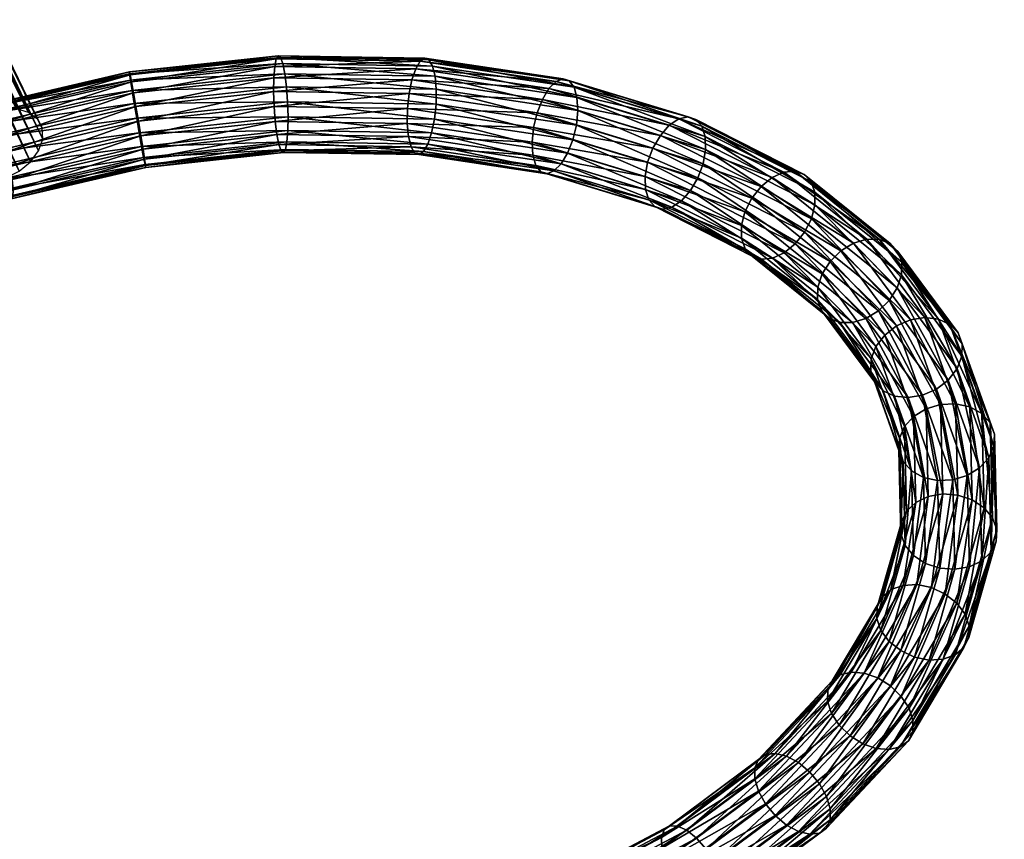
# Model space of a CAD drawing. Units: millimetres. Extents: x -4196 to 5894, y -4879 to 5552.
# Drawn here: x 223 to 562, y -1903 to -1621 of the extents above; entities that cross this region are included whole.
import ezdxf

# ---------------------------------------------------------------- set-up
doc = ezdxf.new("R2010")
doc.units = ezdxf.units.MM
doc.header["$LTSCALE"] = 0.2
doc.header["$MEASUREMENT"] = 0
doc.header["$PDMODE"] = 1
doc.layers.add('HAGS-Dim Plan', color=7, linetype='Continuous')
doc.layers.add('HAGS-ST-Tornado Gray', color=253, linetype='Continuous')
doc.styles.get("Standard").update_dxf_attribs({"font": 'bold.shx', "height": 300})
doc.dimstyles.new('HAGS - Dim Plan', dxfattribs={"dimtxt": 300, "dimasz": 200, "dimexe": 0.18, "dimexo": 0.0625, "dimgap": 150, "dimtad": 0, "dimlfac": 0.001, "dimrnd": 0.05, "dimzin": 1, "dimdsep": 46, "dimtxsty": 'Standard', "dimcen": 0.1, "dimse1": 1, "dimse2": 1, "dimclrd": 1, "dimadec": 0, "dimazin": 0, "dimtfac": 1, "dimtofl": 0, "dimtmove": 0, "dimatfit": 3, "dimfxl": 1, "dimtolj": 1, "dimtzin": 0, "dimarcsym": 0})

# ---------------------------------------------------------------- blocks, each defined once
blk = doc.blocks.new('*D1')
at = {"layer": 'Defpoints', "color": 0, "transparency": 16777216}
for p in [(544.35, 4169.49), (-314.31, -4215.83), (5697.64, -4215.83)]:
    blk.add_point(p, dxfattribs=at)
at = {"layer": 'HAGS-Dim Plan', "color": 1, "lineweight": -2, "transparency": 16777216}
for p, q in [((5697.64, 3969.49), (5697.64, 672.74)), ((5697.64, -4015.83), (5697.64, -719.08))]:
    blk.add_line(p, q, dxfattribs=at)
at = {"layer": 'HAGS-Dim Plan', "color": 1, "transparency": 16777216}
for points in [[(5664.3, 3969.49), (5730.97, 3969.49), (5697.64, 4169.49)], [(5664.3, -4015.83), (5730.97, -4015.83), (5697.64, -4215.83)]]:
    blk.add_solid(points, dxfattribs=at)
at = {"layer": 'HAGS-Dim Plan', "color": 0, "transparency": 16777216, "insert": (5697.64, -23.17), "char_height": 300, "attachment_point": 5, "rotation": 90}
blk.add_mtext('\\A1;8.40m', dxfattribs=at)
blk = doc.blocks.new('*D3')
at = {"layer": 'Defpoints', "color": 0, "transparency": 16777216}
for p in [(-441.27, 2238.64, 393.72), (-247.65, -2278.84, 434.27), (4869.91, -2278.84)]:
    blk.add_point(p, dxfattribs=at)
at = {"layer": 'HAGS-Dim Plan', "color": 1, "lineweight": -2, "transparency": 16777216}
for p, q in [((4869.91, 2038.64), (4869.91, 682.34)), ((4869.91, -2078.84), (4869.91, -722.54))]:
    blk.add_line(p, q, dxfattribs=at)
at = {"layer": 'HAGS-Dim Plan', "color": 1, "transparency": 16777216}
for points in [[(4836.57, 2038.64), (4903.24, 2038.64), (4869.91, 2238.64)], [(4836.57, -2078.84), (4903.24, -2078.84), (4869.91, -2278.84)]]:
    blk.add_solid(points, dxfattribs=at)
at = {"layer": 'HAGS-Dim Plan', "color": 0, "transparency": 16777216, "insert": (4869.91, -20.1), "char_height": 300, "attachment_point": 5, "rotation": 90}
blk.add_mtext('\\A1;4.50m', dxfattribs=at)

msp = doc.modelspace()

# ---------------------------------------------------------------- dimensions: what is measured, and where the dimension line sits
at = {"layer": 'HAGS-Dim Plan'}
for base, p1, p2, picture, middle in [((5697.637, -4215.832), (544.346, 4169.493), (-314.305, -4215.832), '*D1', (5697.637, -23.169)), ((4869.906, -2278.844), (-441.265, 2238.644, 393.724), (-247.653, -2278.844, 434.265), '*D3', (4869.906, -20.1))]:
    dim = msp.add_linear_dim(base=base, p1=p1, p2=p2, angle=90, dimstyle='HAGS - Dim Plan', override={"dimpost": 'm'}, dxfattribs=at)
    dim.commit()
    dim.dimension.update_dxf_attribs({"geometry": picture, "text_midpoint": middle})

# ---------------------------------------------------------------- meshes
at = {"layer": 'HAGS-ST-Tornado Gray'}
mesh = msp.add_polyface(dxfattribs=at)
corners = [(627.231, -1268.419, 1736.436), (630.91, -1267.909, 1737.382), (632.508, -1268.178, 1738.149), (633.934, -1269.643, 1739.389), (634.149, -1268.369, 1739.225), (635.738, -1268.402, 1740.604), (637.172, -1268.202, 1742.199), (638.668, -1268.553, 1745.006), (638.491, -1268.259, 1747.149), (636.134, -1269.812, 1743.437), (538.896, -1264.227, 1779.361), (633.227, -1270.179, 1740.346), (627.464, -1269.332, 1737.505), (623.244, -1268.599, 1737.374), (620.289, -1268.298, 1738.127), (212.034, -1652.846, 1501.056), (117.32, -1469.073, 1698.382), (121.985, -1466.722, 1698.292), (207.369, -1655.198, 1501.146), (113.403, -1472.296, 1699.635), (203.452, -1658.42, 1502.399), (110.618, -1476.075, 1701.929), (200.666, -1662.199, 1504.693), (109.237, -1480.04, 1705.04), (199.285, -1666.164, 1507.803), (109.394, -1483.802, 1708.662), (199.443, -1669.926, 1511.426), (111.076, -1486.994, 1712.442), (201.124, -1673.118, 1515.205), (114.117, -1489.302, 1716.009), (204.165, -1675.426, 1518.772), (118.22, -1490.502, 1719.014), (213.03, -1676.599, 1523.927), (127.938, -1489.225, 1722.246), (122.982, -1490.475, 1721.163), (217.987, -1675.349, 1525.009), (132.603, -1486.873, 1722.156), (222.652, -1672.997, 1524.92), (136.52, -1483.65, 1720.903), (226.568, -1669.774, 1523.667), (139.306, -1479.871, 1718.609), (229.354, -1665.995, 1521.372), (140.687, -1475.907, 1715.498), (230.735, -1662.031, 1518.262), (140.529, -1472.144, 1711.876), (230.578, -1658.269, 1514.64), (138.847, -1468.953, 1708.096), (140.529, -1472.144, 1711.876), (228.896, -1655.077, 1510.86), (135.807, -1466.644, 1704.529), (225.855, -1652.768, 1507.293), (131.704, -1465.444, 1701.524), (221.752, -1651.568, 1504.288), (126.941, -1465.471, 1699.375), (216.99, -1651.595, 1502.139), (803.058, -1274.726, 1668.05), (804.681, -1276.622, 1672.64), (369.415, -1253.421, 1836.121), (806.501, -1276.924, 1677.529), (371.234, -1253.723, 1841.01), (808.34, -1275.6, 1682.237), (373.073, -1252.4, 1845.719)]
mesh.append_faces([[corners[k] for k in face] for face in [(0, 1, 2), (3, 2, 4), (3, 0, 2), (3, 4, 5), (3, 5, 6), (7, 3, 6), (7, 8, 9), (10, 11, 9), (7, 9, 11), (3, 11, 12), (7, 11, 3), (0, 12, 13), (3, 12, 0), (0, 13, 14)]])
mesh.append_faces([[corners[k] for k in face] for face in [(15, 16, 17), (18, 19, 16), (20, 21, 19), (22, 23, 21), (24, 25, 23), (26, 27, 25), (28, 29, 27), (30, 31, 29), (32, 33, 34), (35, 36, 33), (37, 38, 36), (39, 40, 38), (41, 42, 40), (43, 44, 42), (45, 46, 47), (48, 49, 46), (50, 51, 49), (52, 53, 51), (54, 17, 53)]], dxfattribs={"vtx0": -1})
mesh.append_faces([[corners[k] for k in face] for face in [(55, 56, 57), (56, 58, 59), (58, 60, 61)]], dxfattribs={"vtx2": -1})
mesh = msp.add_polyface(dxfattribs=at)
corners = [(281.352, -1409.091, 1747.231), (280.774, -1406.145, 1742.955), (330.102, -1353.111, 1771.37), (330.782, -1355.949, 1775.704), (279.096, -1402.468, 1739.643), (328.129, -1349.752, 1767.888), (276.482, -1398.422, 1737.62), (325.056, -1346.199, 1765.6), (273.188, -1394.401, 1737.083), (321.184, -1342.8, 1764.73), (269.538, -1390.8, 1738.084), (316.892, -1339.889, 1765.362), (265.887, -1387.971, 1740.528), (312.6, -1337.75, 1767.436), (262.593, -1386.191, 1744.173), (308.727, -1336.591, 1770.748), (259.979, -1385.634, 1748.662), (305.654, -1336.528, 1774.973), (259.979, -1394.906, 1765.968), (262.593, -1398.953, 1767.991), (308.727, -1349.353, 1794.566), (265.886, -1402.973, 1768.528), (312.599, -1352.752, 1795.436), (269.537, -1406.574, 1767.526), (316.892, -1355.663, 1794.804), (273.188, -1409.403, 1765.083), (321.184, -1357.803, 1792.73), (276.482, -1411.183, 1761.438), (325.056, -1358.961, 1789.419), (279.096, -1411.74, 1756.948), (328.129, -1359.024, 1785.193), (280.774, -1411.019, 1752.053), (330.102, -1357.986, 1780.468), (281.352, -1409.091, 1747.231), (330.782, -1355.949, 1775.704), (330.782, -1355.949, 1775.704), (413.947, -1644.061, 1490.451), (363.917, -1634.639, 1504.942), (365.147, -1636.781, 1509.547), (412.289, -1641.855, 1486.015), (362.446, -1634.069, 1499.961), (410.149, -1641.185, 1481.295), (360.877, -1635.127, 1495.091), (407.738, -1642.118, 1476.754), (359.364, -1637.709, 1490.808), (366.015, -1640.286, 1513.323), (313.512, -1635.969, 1521.046), (314.224, -1639.471, 1524.858), (312.736, -1633.833, 1516.341), (311.972, -1633.275, 1511.202), (311.293, -1634.347, 1506.133), (310.768, -1636.945, 1501.631), (310.447, -1640.815, 1498.135), (261.027, -1641.656, 1524.508), (260.712, -1639.47, 1519.772), (260.666, -1638.834, 1514.586), (260.893, -1639.808, 1509.458), (261.371, -1642.297, 1504.889)]
mesh.append_faces([[corners[k] for k in face] for face in [(36, 37, 38), (39, 40, 37), (41, 42, 40), (43, 44, 42), (45, 46, 47), (38, 48, 46), (37, 49, 48), (40, 50, 49), (42, 51, 50), (44, 52, 51), (46, 54, 53), (48, 55, 54), (49, 56, 55), (50, 57, 56)]], dxfattribs={"vtx0": -1})
mesh.append_faces([[corners[k] for k in face] for face in [(0, 1, 2), (2, 3, 0), (1, 4, 5), (5, 2, 1), (4, 6, 7), (7, 5, 4), (6, 8, 9), (8, 10, 11), (10, 12, 13), (12, 14, 15), (14, 16, 17), (18, 19, 20), (19, 21, 22), (22, 20, 19), (21, 23, 24), (24, 22, 21), (23, 25, 26), (26, 24, 23), (25, 27, 28), (28, 26, 25), (27, 29, 30), (30, 28, 27), (29, 31, 32), (32, 30, 29), (31, 33, 34), (35, 32, 31), (45, 38, 46), (38, 37, 48), (37, 40, 49), (40, 42, 50), (42, 44, 51), (47, 46, 53), (46, 48, 54), (48, 49, 55), (49, 50, 56), (50, 51, 57)]], dxfattribs={"vtx2": -1})
mesh = msp.add_polyface(dxfattribs=at)
corners = [(454.027, -2055.773, 866.609), (371.566, -1935.812, 1116.33), (376.131, -1937.258, 1118.423), (449.463, -2054.327, 864.516), (366.571, -1935.841, 1114.798), (444.467, -2054.355, 862.984), (361.633, -1937.34, 1113.977), (439.53, -2055.855, 862.163), (357.237, -1940.164, 1113.946), (212.034, -1652.846, 1501.056), (207.369, -1655.198, 1501.146), (117.32, -1469.073, 1698.382), (203.452, -1658.42, 1502.399), (113.403, -1472.296, 1699.635), (200.666, -1662.199, 1504.693), (110.618, -1476.075, 1701.929), (199.285, -1666.164, 1507.803), (109.237, -1480.04, 1705.04), (199.443, -1669.926, 1511.426), (109.394, -1483.802, 1708.662), (201.124, -1673.118, 1515.205), (111.076, -1486.994, 1712.442), (204.165, -1675.426, 1518.772), (114.117, -1489.302, 1716.009), (208.268, -1676.626, 1521.777), (118.22, -1490.502, 1719.014), (122.982, -1490.475, 1721.163), (213.03, -1676.599, 1523.927), (217.987, -1675.349, 1525.009), (127.938, -1489.225, 1722.246), (222.652, -1672.997, 1524.92), (132.603, -1486.873, 1722.156), (226.568, -1669.774, 1523.667), (136.52, -1483.65, 1720.903), (229.354, -1665.995, 1521.372), (139.306, -1479.871, 1718.609), (230.735, -1662.031, 1518.262), (140.687, -1475.907, 1715.498), (230.578, -1658.269, 1514.64), (140.529, -1472.144, 1711.876), (230.578, -1658.269, 1514.64), (228.896, -1655.077, 1510.86), (138.847, -1468.953, 1708.096), (225.855, -1652.768, 1507.293), (135.807, -1466.644, 1704.529), (221.752, -1651.568, 1504.288), (131.704, -1465.444, 1701.524), (216.99, -1651.595, 1502.139), (126.941, -1465.471, 1699.375), (121.985, -1466.722, 1698.292), (-90.305, -2057.657, 1013.305), (119.198, -1932.574, 1176.266), (121.364, -1937.283, 1176.928), (-92.47, -2052.948, 1012.642), (116.243, -1928.321, 1176.96), (-95.425, -2048.695, 1013.336), (112.788, -1924.94, 1178.942), (-98.88, -2045.314, 1015.319), (109.17, -1922.763, 1182.02), (-102.498, -2043.137, 1018.397), (105.745, -1922.001, 1185.892), (-105.924, -2042.376, 1022.268), (102.846, -1922.731, 1190.178), (-108.822, -2043.105, 1026.554), (100.759, -1924.88, 1194.458), (102.846, -1922.731, 1190.178), (-110.909, -2045.254, 1030.835), (99.687, -1928.238, 1198.315), (-111.981, -2048.612, 1034.692), (99.736, -1932.476, 1201.371), (-111.933, -2052.85, 1037.748), (100.9, -1937.18, 1203.326)]
mesh.append_faces([[corners[k] for k in face] for face in [(0, 1, 2), (3, 4, 1), (5, 6, 4), (7, 8, 6), (24, 26, 25), (50, 51, 52), (53, 54, 51), (55, 56, 54), (57, 58, 56), (59, 60, 58), (61, 62, 60), (63, 64, 65), (66, 67, 64), (68, 69, 67), (70, 71, 69)]], dxfattribs={"vtx0": -1})
mesh.append_faces([[corners[k] for k in face] for face in [(9, 10, 11), (10, 12, 13), (12, 14, 15), (14, 16, 17), (16, 18, 19), (18, 20, 21), (20, 22, 23), (22, 24, 25), (24, 27, 26), (27, 28, 29), (28, 30, 31), (30, 32, 33), (32, 34, 35), (34, 36, 37), (36, 38, 39), (40, 41, 42), (41, 43, 44), (43, 45, 46), (45, 47, 48), (47, 9, 49)]], dxfattribs={"vtx2": -1})
mesh = msp.add_polyface(dxfattribs=at)
corners = [(77.776, -1505.116, 1695.781), (77.616, -1501.973, 1691.61), (152.057, -1482.034, 1702.294), (152.37, -1485.136, 1706.486), (151.149, -1477.904, 1699.225), (149.733, -1473.15, 1697.58), (77.152, -1497.723, 1688.605), (147.949, -1468.24, 1697.52), (76.429, -1492.785, 1687.06), (143.995, -1474.838, 1730.023), (142.211, -1469.927, 1729.963), (72.59, -1488.575, 1719.971), (145.972, -1479.426, 1728.492), (73.5, -1493.72, 1719.906), (147.949, -1483.242, 1725.52), (74.509, -1498.567, 1718.236), (149.733, -1485.912, 1721.399), (75.519, -1502.642, 1715.125), (151.148, -1487.176, 1716.53), (76.429, -1505.546, 1710.878), (77.152, -1506.995, 1705.91), (77.616, -1506.847, 1700.708), (152.057, -1486.908, 1711.392), (77.776, -1505.116, 1695.781), (152.37, -1485.136, 1706.486), (152.37, -1485.136, 1706.486), (261.579, -1645.175, 1528.33), (209.707, -1653.624, 1519.799), (210.104, -1657.179, 1523.607), (261.027, -1641.656, 1524.508), (209.844, -1651.333, 1515.105), (260.712, -1639.47, 1519.772), (210.5, -1650.533, 1509.984), (260.666, -1638.834, 1514.586), (211.613, -1651.3, 1504.936), (260.893, -1639.808, 1509.458), (213.072, -1653.561, 1500.458), (261.371, -1642.297, 1504.889), (214.736, -1657.093, 1496.985), (262.054, -1646.058, 1501.327), (216.441, -1661.552, 1494.86), (262.874, -1650.723, 1499.12), (218.021, -1666.499, 1494.289), (263.751, -1655.835, 1498.485), (219.32, -1671.452, 1495.329), (264.599, -1660.893, 1499.483), (264.861, -1664.519, 1529.02), (264.041, -1659.854, 1531.227), (213.875, -1671.554, 1526.624), (263.164, -1654.743, 1531.863), (212.296, -1666.606, 1527.196), (210.996, -1661.653, 1526.156), (262.316, -1649.685, 1530.864), (210.104, -1657.179, 1523.607), (261.579, -1645.175, 1528.33), (210.104, -1657.179, 1523.607), (161.526, -1671.413, 1507.101), (162.086, -1668.966, 1502.519), (163.402, -1667.922, 1497.571), (165.346, -1668.383, 1492.743), (167.727, -1670.303, 1488.507), (170.312, -1673.495, 1485.278), (172.848, -1677.647, 1483.371), (210.104, -1657.179, 1523.607), (161.778, -1675.022, 1510.871)]
mesh.append_faces([[corners[k] for k in face] for face in [(26, 27, 28), (29, 30, 27), (31, 32, 30), (33, 34, 32), (35, 36, 34), (37, 38, 36), (39, 40, 38), (41, 42, 40), (43, 44, 42), (49, 51, 50), (52, 53, 51), (27, 57, 56), (30, 58, 57), (32, 59, 58), (34, 60, 59)]], dxfattribs={"vtx0": -1})
mesh.append_faces([[corners[k] for k in face] for face in [(0, 1, 2), (2, 3, 0), (4, 2, 1), (5, 4, 6), (7, 5, 8), (9, 10, 11), (12, 9, 13), (14, 12, 15), (16, 14, 17), (18, 16, 19), (20, 21, 22), (22, 18, 20), (21, 23, 24), (25, 22, 21), (26, 29, 27), (29, 31, 30), (31, 33, 32), (33, 35, 34), (35, 37, 36), (37, 39, 38), (39, 41, 40), (41, 43, 42), (43, 45, 44), (46, 47, 48), (47, 49, 50), (49, 52, 51), (52, 54, 55), (28, 27, 56), (27, 30, 57), (30, 32, 58), (32, 34, 59), (34, 36, 60), (36, 38, 61), (38, 40, 62), (51, 63, 64)]], dxfattribs={"vtx2": -1})
mesh = msp.add_polyface(dxfattribs=at)
corners = [(495.723, -1676.67, 1432.674), (455.991, -1655.206, 1460.286), (458.037, -1657.53, 1464.495), (493.345, -1674.177, 1428.745), (453.248, -1654.352, 1455.922), (490.086, -1673.061, 1424.817), (450.077, -1655.052, 1451.829), (486.265, -1673.431, 1421.272), (446.788, -1657.238, 1448.408), (482.255, -1675.251, 1418.459), (443.703, -1660.695, 1445.993), (459.187, -1661.098, 1468.135), (413.947, -1644.061, 1490.451), (414.963, -1647.588, 1494.17), (412.289, -1641.855, 1486.015), (410.149, -1641.185, 1481.295), (407.738, -1642.118, 1476.754), (405.293, -1644.561, 1472.837), (403.051, -1648.277, 1469.926), (401.233, -1652.9, 1468.307), (441.124, -1665.086, 1444.821), (400.016, -1657.978, 1468.137), (439.304, -1669.98, 1445.008), (399.521, -1663.016, 1469.435), (456.623, -1675.372, 1472.563), (414.741, -1657.128, 1498.105), (413.525, -1662.206, 1497.936), (458.443, -1670.478, 1472.377), (415.237, -1652.09, 1496.808), (459.327, -1665.559, 1470.851), (414.963, -1647.588, 1494.17), (459.187, -1661.098, 1468.135), (414.963, -1647.588, 1494.17), (365.147, -1636.781, 1509.547), (366.015, -1640.286, 1513.323), (363.917, -1634.639, 1504.942), (362.446, -1634.069, 1499.961), (360.877, -1635.127, 1495.091), (359.364, -1637.709, 1490.808), (358.056, -1641.564, 1487.532), (357.08, -1646.313, 1485.583), (356.531, -1651.491, 1485.153), (356.464, -1656.592, 1486.283), (399.794, -1667.518, 1472.073), (356.886, -1661.116, 1488.862), (409.465, -1670.545, 1493.406), (364.845, -1659.838, 1514.653), (363.537, -1663.692, 1511.377), (411.706, -1666.829, 1496.317), (365.821, -1655.089, 1516.602), (366.37, -1649.911, 1517.033), (366.437, -1644.81, 1515.903), (366.015, -1640.286, 1513.323), (414.963, -1647.588, 1494.17), (366.015, -1640.286, 1513.323)]
mesh.append_faces([[corners[k] for k in face] for face in [(0, 1, 2), (3, 4, 1), (5, 6, 4), (7, 8, 6), (9, 10, 8), (11, 12, 13), (2, 14, 12), (1, 15, 14), (4, 16, 15), (6, 17, 16), (8, 18, 17), (10, 19, 18), (20, 21, 19), (22, 23, 21), (24, 25, 26), (27, 28, 25), (29, 30, 28), (13, 33, 34), (17, 39, 38), (18, 40, 39), (19, 41, 40), (45, 46, 47), (48, 49, 46), (26, 50, 49), (25, 51, 50), (28, 52, 51)]], dxfattribs={"vtx0": -1})
mesh.append_faces([[corners[k] for k in face] for face in [(11, 2, 12), (2, 1, 14), (1, 4, 15), (4, 6, 16), (6, 8, 17), (8, 10, 18), (10, 20, 19), (20, 22, 21), (27, 29, 28), (29, 31, 32), (13, 12, 33), (12, 14, 35), (14, 15, 36), (15, 16, 37), (16, 17, 38), (17, 18, 39), (18, 19, 40), (19, 21, 41), (21, 23, 42), (23, 43, 44), (48, 26, 49), (26, 25, 50), (25, 28, 51), (28, 53, 54)]], dxfattribs={"vtx2": -1})
mesh = msp.add_polyface(dxfattribs=at)
corners = [(400.016, -1657.978, 1468.137), (356.464, -1656.592, 1486.283), (356.531, -1651.491, 1485.153), (399.521, -1663.016, 1469.435), (356.886, -1661.116, 1488.862), (399.794, -1667.518, 1472.073), (357.754, -1664.621, 1492.639), (359.364, -1637.709, 1490.808), (358.056, -1641.564, 1487.532), (310.447, -1640.815, 1498.135), (310.361, -1645.578, 1495.988), (357.08, -1646.313, 1485.583), (310.52, -1650.767, 1495.4), (310.907, -1655.875, 1496.428), (311.485, -1660.402, 1498.973), (312.196, -1663.904, 1502.785), (312.972, -1666.04, 1507.49), (362.024, -1666.275, 1507.095), (314.94, -1662.928, 1522.2), (314.415, -1665.526, 1517.697), (363.537, -1663.692, 1511.377), (315.261, -1659.058, 1525.696), (364.845, -1659.838, 1514.653), (315.347, -1654.295, 1527.843), (365.821, -1655.089, 1516.602), (315.189, -1649.106, 1528.431), (366.37, -1649.911, 1517.033), (314.802, -1643.998, 1527.402), (366.437, -1644.81, 1515.903), (314.224, -1639.471, 1524.858), (366.015, -1640.286, 1513.323), (314.224, -1639.471, 1524.858), (314.224, -1639.471, 1524.858), (261.027, -1641.656, 1524.508), (261.579, -1645.175, 1528.33), (310.768, -1636.945, 1501.631), (262.054, -1646.058, 1501.327), (261.371, -1642.297, 1504.889), (262.874, -1650.723, 1499.12), (263.751, -1655.835, 1498.485), (264.599, -1660.893, 1499.483), (265.336, -1665.403, 1502.017), (265.888, -1668.922, 1505.839), (264.861, -1664.519, 1529.02), (265.543, -1668.28, 1525.458), (264.041, -1659.854, 1531.227), (263.164, -1654.743, 1531.863), (262.316, -1649.685, 1530.864), (261.579, -1645.175, 1528.33), (314.224, -1639.471, 1524.858), (261.579, -1645.175, 1528.33)]
mesh.append_faces([[corners[k] for k in face] for face in [(0, 1, 2), (3, 4, 1), (5, 6, 4), (8, 10, 9), (11, 12, 10), (2, 13, 12), (1, 14, 13), (4, 15, 14), (6, 16, 15), (17, 18, 19), (20, 21, 18), (22, 23, 21), (24, 25, 23), (26, 27, 25), (28, 29, 27), (32, 33, 34), (35, 36, 37), (9, 38, 36), (10, 39, 38), (12, 40, 39), (13, 41, 40), (14, 42, 41), (18, 43, 44), (21, 45, 43), (23, 46, 45), (25, 47, 46), (27, 48, 47)]], dxfattribs={"vtx0": -1})
mesh.append_faces([[corners[k] for k in face] for face in [(7, 8, 9), (8, 11, 10), (11, 2, 12), (2, 1, 13), (1, 4, 14), (4, 6, 15), (17, 20, 18), (20, 22, 21), (22, 24, 23), (24, 26, 25), (26, 28, 27), (28, 30, 31), (35, 9, 36), (9, 10, 38), (10, 12, 39), (12, 13, 40), (13, 14, 41), (14, 15, 42), (18, 21, 43), (21, 23, 45), (23, 25, 46), (25, 27, 47), (27, 49, 50)]], dxfattribs={"vtx2": -1})
mesh = msp.add_polyface(dxfattribs=at)
corners = [(521.062, -1729.597, 1347.118), (499.468, -1708.489, 1384.161), (502.212, -1704.186, 1383.04), (518.032, -1733.515, 1348.783), (497.991, -1713.027, 1386.287), (516.372, -1737.807, 1351.258), (497.927, -1717.358, 1389.21), (516.245, -1742.052, 1354.301), (499.281, -1721.057, 1392.644), (517.661, -1745.836, 1357.614), (501.92, -1723.761, 1396.252), (526.909, -1704.444, 1399.645), (495.723, -1676.67, 1432.674), (496.986, -1680.296, 1436.218), (525.555, -1700.745, 1396.211), (493.345, -1674.177, 1428.745), (522.915, -1698.041, 1392.603), (490.086, -1673.061, 1424.817), (519.248, -1696.595, 1389.174), (486.265, -1673.431, 1421.272), (514.912, -1696.55, 1386.258), (482.255, -1675.251, 1418.459), (510.332, -1697.909, 1384.143), (478.45, -1678.343, 1416.653), (505.956, -1700.541, 1383.034), (475.221, -1682.403, 1416.031), (472.885, -1687.036, 1416.652), (471.67, -1691.786, 1418.458), (471.696, -1696.19, 1421.27), (472.96, -1699.815, 1424.814), (475.337, -1702.308, 1428.743), (478.596, -1703.424, 1432.672), (505.588, -1725.207, 1399.681), (482.418, -1703.054, 1436.216), (509.924, -1725.252, 1402.597), (486.427, -1701.234, 1439.029), (514.504, -1723.892, 1404.712), (490.233, -1698.142, 1440.835), (518.88, -1721.261, 1405.821), (493.461, -1694.082, 1441.457), (522.623, -1717.616, 1405.815), (495.797, -1689.45, 1440.836), (525.367, -1713.313, 1404.694), (497.012, -1684.699, 1439.03), (526.844, -1708.774, 1402.568), (496.986, -1680.296, 1436.218), (458.037, -1657.53, 1464.495), (459.187, -1661.098, 1468.135), (455.991, -1655.206, 1460.286), (453.248, -1654.352, 1455.922), (450.077, -1655.052, 1451.829), (446.788, -1657.238, 1448.408), (450.96, -1683.221, 1468.977), (454.045, -1679.763, 1471.392), (456.623, -1675.372, 1472.563), (458.443, -1670.478, 1472.377), (459.327, -1665.559, 1470.851), (459.187, -1661.098, 1468.135), (496.986, -1680.296, 1436.218), (459.187, -1661.098, 1468.135)]
mesh.append_faces([[corners[k] for k in face] for face in [(0, 1, 2), (3, 4, 1), (5, 6, 4), (7, 8, 6), (9, 10, 8), (11, 12, 13), (14, 15, 12), (16, 17, 15), (18, 19, 17), (20, 21, 19), (22, 23, 21), (24, 25, 23), (2, 26, 25), (1, 27, 26), (4, 28, 27), (6, 29, 28), (8, 30, 29), (10, 31, 30), (32, 33, 31), (34, 35, 33), (36, 37, 35), (38, 39, 37), (40, 41, 39), (42, 43, 41), (44, 45, 43), (13, 46, 47), (43, 57, 56)]], dxfattribs={"vtx0": -1})
mesh.append_faces([[corners[k] for k in face] for face in [(18, 20, 19), (20, 22, 21), (22, 24, 23), (24, 2, 25), (2, 1, 26), (1, 4, 27), (4, 6, 28), (6, 8, 29), (8, 10, 30), (10, 32, 31), (32, 34, 33), (34, 36, 35), (13, 12, 46), (12, 15, 48), (15, 17, 49), (17, 19, 50), (19, 21, 51), (33, 35, 52), (35, 37, 53), (37, 39, 54), (39, 41, 55), (41, 43, 56), (43, 58, 59)]], dxfattribs={"vtx2": -1})
mesh = msp.add_polyface(dxfattribs=at)
corners = [(357.754, -1664.621, 1492.639), (358.984, -1666.763, 1497.243), (312.972, -1666.04, 1507.49), (313.737, -1666.598, 1512.629), (360.455, -1667.333, 1502.224), (314.415, -1665.526, 1517.697), (362.024, -1666.275, 1507.095), (312.196, -1663.904, 1502.785), (266.203, -1671.107, 1510.575), (265.888, -1668.922, 1505.839), (266.249, -1671.744, 1515.761), (266.022, -1670.77, 1520.889), (265.543, -1668.28, 1525.458), (314.94, -1662.928, 1522.2), (264.599, -1660.893, 1499.483), (220.212, -1675.926, 1497.877), (219.32, -1671.452, 1495.329), (265.336, -1665.403, 1502.017), (220.609, -1679.482, 1501.685), (220.473, -1681.772, 1506.379), (219.817, -1682.572, 1511.501), (218.704, -1681.805, 1516.548), (217.244, -1679.544, 1521.027), (215.581, -1676.012, 1524.499), (264.861, -1664.519, 1529.02), (213.875, -1671.554, 1526.624), (264.041, -1659.854, 1531.227), (212.296, -1666.606, 1527.196), (216.441, -1661.552, 1494.86), (175.087, -1682.351, 1482.974), (172.848, -1677.647, 1483.371), (218.021, -1666.499, 1494.289), (176.81, -1687.147, 1484.125), (177.848, -1691.567, 1486.712), (178.1, -1695.177, 1490.481), (177.54, -1697.623, 1495.064), (176.224, -1698.667, 1500.012), (174.28, -1698.207, 1504.84), (171.899, -1696.286, 1509.076), (169.314, -1693.094, 1512.306), (166.778, -1688.943, 1514.212), (164.539, -1684.238, 1514.609), (210.996, -1661.653, 1526.156), (162.816, -1679.442, 1513.458)]
mesh.append_faces([[corners[k] for k in face] for face in [(1, 3, 2), (4, 5, 3), (7, 8, 9), (2, 10, 8), (3, 11, 10), (5, 12, 11), (14, 15, 16), (17, 18, 15), (9, 19, 18), (8, 20, 19), (10, 21, 20), (11, 22, 21), (12, 23, 22), (24, 25, 23), (26, 27, 25), (28, 29, 30), (31, 32, 29), (16, 33, 32), (15, 34, 33), (18, 35, 34), (19, 36, 35), (20, 37, 36), (21, 38, 37), (22, 39, 38)]], dxfattribs={"vtx0": -1})
mesh.append_faces([[corners[k] for k in face] for face in [(0, 1, 2), (1, 4, 3), (4, 6, 5), (7, 2, 8), (2, 3, 10), (3, 5, 11), (5, 13, 12), (14, 17, 15), (17, 9, 18), (9, 8, 19), (8, 10, 20), (10, 11, 21), (11, 12, 22), (12, 24, 23), (28, 31, 29), (31, 16, 32), (16, 15, 33), (15, 18, 34), (18, 19, 35), (19, 20, 36), (20, 21, 37), (21, 22, 38), (22, 23, 39), (23, 25, 40), (25, 27, 41), (27, 42, 43)]], dxfattribs={"vtx2": -1})
mesh = msp.add_polyface(dxfattribs=at)
corners = [(482.255, -1675.251, 1418.459), (478.45, -1678.343, 1416.653), (443.703, -1660.695, 1445.993), (441.124, -1665.086, 1444.821), (475.221, -1682.403, 1416.031), (439.304, -1669.98, 1445.008), (472.885, -1687.036, 1416.652), (438.421, -1674.899, 1446.533), (471.67, -1691.786, 1418.458), (438.561, -1679.361, 1449.25), (471.696, -1696.19, 1421.27), (439.71, -1682.928, 1452.89), (472.96, -1699.815, 1424.814), (441.757, -1685.253, 1457.098), (475.337, -1702.308, 1428.743), (444.5, -1686.107, 1461.462), (478.596, -1703.424, 1432.672), (447.671, -1685.407, 1465.556), (482.418, -1703.054, 1436.216), (450.96, -1683.221, 1468.977), (486.427, -1701.234, 1439.029), (454.045, -1679.763, 1471.392), (490.233, -1698.142, 1440.835), (456.623, -1675.372, 1472.563), (493.461, -1694.082, 1441.457), (458.443, -1670.478, 1472.377), (495.797, -1689.45, 1440.836), (459.327, -1665.559, 1470.851), (399.521, -1663.016, 1469.435), (399.794, -1667.518, 1472.073), (400.81, -1671.045, 1475.791), (402.469, -1673.251, 1480.228), (404.608, -1673.921, 1484.948), (407.019, -1672.988, 1489.488), (409.465, -1670.545, 1493.406), (411.706, -1666.829, 1496.317), (413.525, -1662.206, 1497.936), (414.741, -1657.128, 1498.105), (357.754, -1664.621, 1492.639), (358.984, -1666.763, 1497.243), (360.455, -1667.333, 1502.224), (362.024, -1666.275, 1507.095), (363.537, -1663.692, 1511.377), (364.845, -1659.838, 1514.653)]
mesh.append_faces([[corners[k] for k in face] for face in [(1, 3, 2), (4, 5, 3), (6, 7, 5), (8, 9, 7), (10, 11, 9), (12, 13, 11), (14, 15, 13), (16, 17, 15), (18, 19, 17), (20, 21, 19), (22, 23, 21), (24, 25, 23), (26, 27, 25), (7, 29, 28), (9, 30, 29), (11, 31, 30), (13, 32, 31), (15, 33, 32), (17, 34, 33), (19, 35, 34), (21, 36, 35), (30, 39, 38), (31, 40, 39), (32, 41, 40), (33, 42, 41)]], dxfattribs={"vtx0": -1})
mesh.append_faces([[corners[k] for k in face] for face in [(0, 1, 2), (1, 4, 3), (4, 6, 5), (6, 8, 7), (8, 10, 9), (10, 12, 11), (12, 14, 13), (14, 16, 15), (16, 18, 17), (5, 7, 28), (7, 9, 29), (9, 11, 30), (11, 13, 31), (13, 15, 32), (15, 17, 33), (17, 19, 34), (19, 21, 35), (21, 23, 36), (23, 25, 37), (29, 30, 38), (30, 31, 39), (31, 32, 40), (32, 33, 41), (33, 34, 42), (34, 35, 43)]], dxfattribs={"vtx2": -1})
mesh = msp.add_polyface(dxfattribs=at)
corners = [(558.871, -1763.724, 1318.28), (546.388, -1728.83, 1356.509), (547.805, -1732.614, 1359.822), (557.421, -1759.846, 1315.092), (543.565, -1725.879, 1353.25), (554.501, -1756.622, 1312.197), (539.612, -1724.049, 1350.364), (550.397, -1754.368, 1309.878), (534.917, -1723.519, 1348.133), (545.512, -1753.303, 1308.362), (529.939, -1724.342, 1346.777), (540.322, -1753.532, 1307.797), (525.164, -1726.436, 1346.427), (535.337, -1755.033, 1308.24), (521.062, -1729.597, 1347.118), (531.044, -1757.659, 1309.645), (518.032, -1733.515, 1348.783), (525.555, -1700.745, 1396.211), (526.909, -1704.444, 1399.645), (522.915, -1698.041, 1392.603), (519.248, -1696.595, 1389.174), (514.912, -1696.55, 1386.258), (510.332, -1697.909, 1384.143), (505.956, -1700.541, 1383.034), (502.212, -1704.186, 1383.04), (499.468, -1708.489, 1384.161), (516.372, -1737.807, 1351.258), (497.991, -1713.027, 1386.287), (516.245, -1742.052, 1354.301), (497.927, -1717.358, 1389.21), (517.661, -1745.836, 1357.614), (499.281, -1721.057, 1392.644), (520.484, -1748.787, 1360.873), (501.92, -1723.761, 1396.252), (505.588, -1725.207, 1399.681), (524.437, -1750.618, 1363.759), (509.924, -1725.252, 1402.597), (529.132, -1751.147, 1365.99), (514.504, -1723.892, 1404.712), (534.111, -1750.325, 1367.346), (518.88, -1721.261, 1405.821), (538.885, -1748.23, 1367.696), (522.623, -1717.616, 1405.815), (542.988, -1745.069, 1367.005), (525.367, -1713.313, 1404.694), (546.017, -1741.151, 1365.34), (526.844, -1708.774, 1402.568), (547.677, -1736.859, 1362.865), (526.909, -1704.444, 1399.645), (547.805, -1732.614, 1359.822), (526.909, -1704.444, 1399.645), (495.723, -1676.67, 1432.674), (493.345, -1674.177, 1428.745), (490.086, -1673.061, 1424.817), (490.233, -1698.142, 1440.835), (493.461, -1694.082, 1441.457), (495.797, -1689.45, 1440.836), (497.012, -1684.699, 1439.03), (526.909, -1704.444, 1399.645), (496.986, -1680.296, 1436.218)]
mesh.append_faces([[corners[k] for k in face] for face in [(0, 1, 2), (3, 4, 1), (5, 6, 4), (7, 8, 6), (9, 10, 8), (11, 12, 10), (13, 14, 12), (15, 16, 14), (2, 17, 18), (1, 19, 17), (4, 20, 19), (6, 21, 20), (8, 22, 21), (10, 23, 22), (12, 24, 23), (32, 34, 33), (35, 36, 34), (37, 38, 36), (39, 40, 38), (41, 42, 40), (43, 44, 42), (45, 46, 44), (47, 48, 46)]], dxfattribs={"vtx0": -1})
mesh.append_faces([[corners[k] for k in face] for face in [(2, 1, 17), (1, 4, 19), (4, 6, 20), (6, 8, 21), (8, 10, 22), (10, 12, 23), (12, 14, 24), (14, 16, 25), (16, 26, 27), (26, 28, 29), (28, 30, 31), (30, 32, 33), (32, 35, 34), (37, 39, 38), (39, 41, 40), (41, 43, 42), (43, 45, 44), (45, 47, 46), (47, 49, 50), (18, 17, 51), (17, 19, 52), (19, 20, 53), (38, 40, 54), (40, 42, 55), (42, 44, 56), (44, 46, 57), (46, 58, 59)]], dxfattribs={"vtx2": -1})
mesh = msp.add_polyface(dxfattribs=at)
corners = [(559.683, -1796.578, 1276.614), (557.421, -1759.846, 1315.092), (558.871, -1763.724, 1318.28), (558.23, -1792.601, 1273.552), (554.501, -1756.622, 1312.197), (555.303, -1789.089, 1271.022), (550.397, -1754.368, 1309.878), (551.188, -1786.386, 1269.272), (545.512, -1753.303, 1308.362), (546.289, -1784.756, 1268.472), (540.322, -1753.532, 1307.797), (541.084, -1784.359, 1268.702), (535.337, -1755.033, 1308.24), (536.083, -1785.234, 1269.939), (531.044, -1757.659, 1309.645), (531.776, -1787.295, 1272.061), (527.864, -1761.153, 1311.877), (528.585, -1790.34, 1274.861), (526.107, -1765.172, 1314.716), (526.821, -1794.072, 1278.066), (525.946, -1769.324, 1317.884), (559.519, -1800.63, 1279.909), (558.871, -1763.724, 1318.28), (558.71, -1767.875, 1321.448), (546.388, -1728.83, 1356.509), (543.565, -1725.879, 1353.25), (539.612, -1724.049, 1350.364), (534.917, -1723.519, 1348.133), (529.939, -1724.342, 1346.777), (525.164, -1726.436, 1346.427), (521.062, -1729.597, 1347.118), (518.032, -1733.515, 1348.783), (516.372, -1737.807, 1351.258), (516.245, -1742.052, 1354.301), (517.661, -1745.836, 1357.614), (527.396, -1773.201, 1321.072), (520.484, -1748.787, 1360.873), (530.316, -1776.425, 1323.967), (524.437, -1750.618, 1363.759), (534.42, -1778.68, 1326.286), (529.132, -1751.147, 1365.99), (539.305, -1779.745, 1327.802), (534.111, -1750.325, 1367.346), (544.495, -1779.515, 1328.367), (538.885, -1748.23, 1367.696), (549.48, -1778.014, 1327.924), (542.988, -1745.069, 1367.005), (553.773, -1775.388, 1326.519), (546.017, -1741.151, 1365.34), (556.953, -1771.895, 1324.287), (547.677, -1736.859, 1362.865), (547.805, -1732.614, 1359.822), (558.871, -1763.724, 1318.28), (547.805, -1732.614, 1359.822), (509.924, -1725.252, 1402.597)]
mesh.append_faces([[corners[k] for k in face] for face in [(0, 1, 2), (3, 4, 1), (5, 6, 4), (7, 8, 6), (9, 10, 8), (11, 12, 10), (13, 14, 12), (15, 16, 14), (17, 18, 16), (19, 20, 18), (21, 22, 23), (16, 32, 31), (18, 33, 32), (20, 34, 33), (35, 36, 34), (37, 38, 36), (39, 40, 38), (41, 42, 40), (43, 44, 42), (45, 46, 44), (47, 48, 46), (49, 50, 48), (23, 51, 50)]], dxfattribs={"vtx0": -1})
mesh.append_faces([[corners[k] for k in face] for face in [(3, 5, 4), (5, 7, 6), (7, 9, 8), (9, 11, 10), (11, 13, 12), (13, 15, 14), (2, 1, 24), (1, 4, 25), (4, 6, 26), (6, 8, 27), (8, 10, 28), (10, 12, 29), (12, 14, 30), (14, 16, 31), (16, 18, 32), (18, 20, 33), (20, 35, 34), (35, 37, 36), (37, 39, 38), (39, 41, 40), (41, 43, 42), (43, 45, 44), (45, 47, 46), (47, 49, 48), (49, 23, 50), (23, 52, 53), (38, 40, 54)]], dxfattribs={"vtx2": -1})
mesh = msp.add_polyface(dxfattribs=at)
corners = [(550.209, -1829.913, 1236.427), (558.23, -1792.601, 1273.552), (559.683, -1796.578, 1276.614), (548.784, -1825.836, 1233.486), (555.303, -1789.089, 1271.022), (545.94, -1822.032, 1231.308), (551.188, -1786.386, 1269.272), (541.955, -1818.874, 1230.106), (546.289, -1784.756, 1268.472), (537.218, -1816.671, 1229.998), (541.084, -1784.359, 1268.702), (532.194, -1815.638, 1230.994), (536.083, -1785.234, 1269.939), (527.374, -1815.878, 1232.997), (531.776, -1787.295, 1272.061), (523.23, -1817.365, 1235.81), (528.585, -1790.34, 1274.861), (520.168, -1819.955, 1239.159), (526.821, -1794.072, 1278.066), (518.487, -1823.395, 1242.715), (526.657, -1798.124, 1281.36), (518.352, -1827.347, 1246.131), (528.11, -1802.101, 1284.422), (519.776, -1831.424, 1249.072), (531.037, -1805.613, 1286.952), (522.62, -1835.228, 1251.249), (535.152, -1808.316, 1288.702), (526.605, -1838.386, 1252.451), (540.051, -1809.946, 1289.502), (545.33, -1839.895, 1246.747), (557.755, -1804.362, 1283.113), (554.564, -1807.407, 1285.913), (548.393, -1837.305, 1243.399), (559.519, -1800.63, 1279.909), (550.074, -1833.865, 1239.842), (559.683, -1796.578, 1276.614), (557.421, -1759.846, 1315.092), (527.864, -1761.153, 1311.877), (526.107, -1765.172, 1314.716), (525.946, -1769.324, 1317.884), (527.396, -1773.201, 1321.072), (530.316, -1776.425, 1323.967), (534.42, -1778.68, 1326.286), (539.305, -1779.745, 1327.802), (544.495, -1779.515, 1328.367), (545.256, -1810.342, 1289.272), (549.48, -1778.014, 1327.924), (550.257, -1809.468, 1288.035), (553.773, -1775.388, 1326.519), (556.953, -1771.895, 1324.287), (558.71, -1767.875, 1321.448), (559.683, -1796.578, 1276.614), (558.871, -1763.724, 1318.28)]
mesh.append_faces([[corners[k] for k in face] for face in [(0, 1, 2), (3, 4, 1), (5, 6, 4), (7, 8, 6), (9, 10, 8), (11, 12, 10), (13, 14, 12), (15, 16, 14), (17, 18, 16), (19, 20, 18), (21, 22, 20), (23, 24, 22), (25, 26, 24), (27, 28, 26), (29, 30, 31), (32, 33, 30), (34, 35, 33), (20, 40, 39), (22, 41, 40), (24, 42, 41), (26, 43, 42), (28, 44, 43), (45, 46, 44), (47, 48, 46), (31, 49, 48), (30, 50, 49)]], dxfattribs={"vtx0": -1})
mesh.append_faces([[corners[k] for k in face] for face in [(0, 3, 1), (3, 5, 4), (5, 7, 6), (7, 9, 8), (9, 11, 10), (11, 13, 12), (13, 15, 14), (15, 17, 16), (17, 19, 18), (19, 21, 20), (2, 1, 36), (14, 16, 37), (16, 18, 38), (18, 20, 39), (20, 22, 40), (22, 24, 41), (24, 26, 42), (26, 28, 43), (28, 45, 44), (45, 47, 46), (47, 31, 48), (31, 30, 49), (30, 33, 50), (33, 51, 52)]], dxfattribs={"vtx2": -1})
mesh = msp.add_polyface(dxfattribs=at)
corners = [(502.239, -1892.936, 1166.547), (529.447, -1858.274, 1196.433), (530.812, -1862.45, 1199.262), (500.96, -1888.668, 1163.818), (526.773, -1854.185, 1194.581), (498.536, -1884.312, 1162.252), (523.052, -1850.583, 1193.886), (495.262, -1901.718, 1182.66), (526.427, -1871.604, 1210.527), (522.617, -1872.531, 1213.98), (498.581, -1901.315, 1178.645), (529.225, -1869.457, 1206.671), (500.989, -1899.584, 1174.342), (530.736, -1866.303, 1202.789), (502.249, -1896.697, 1170.174), (530.812, -1862.45, 1199.262), (548.784, -1825.836, 1233.486), (550.209, -1829.913, 1236.427), (545.94, -1822.032, 1231.308), (541.955, -1818.874, 1230.106), (537.218, -1816.671, 1229.998), (518.649, -1847.82, 1194.417), (532.194, -1815.638, 1230.994), (513.994, -1846.167, 1196.122), (527.374, -1815.878, 1232.997), (509.544, -1845.786, 1198.833), (523.23, -1817.365, 1235.81), (505.734, -1846.714, 1202.286), (520.168, -1819.955, 1239.159), (502.714, -1860.044, 1216.38), (522.62, -1835.228, 1251.249), (519.776, -1831.424, 1249.072), (505.388, -1864.133, 1218.232), (526.605, -1838.386, 1252.451), (509.109, -1867.735, 1218.927), (531.342, -1840.589, 1252.56), (513.512, -1870.498, 1218.396), (536.366, -1841.622, 1251.564), (518.166, -1872.15, 1216.691), (541.186, -1841.382, 1249.561), (545.33, -1839.895, 1246.747), (548.393, -1837.305, 1243.399), (550.074, -1833.865, 1239.842), (550.209, -1829.913, 1236.427), (530.812, -1862.45, 1199.262), (550.209, -1829.913, 1236.427), (518.352, -1827.347, 1246.131), (528.11, -1802.101, 1284.422), (531.037, -1805.613, 1286.952), (535.152, -1808.316, 1288.702), (540.051, -1809.946, 1289.502), (545.256, -1810.342, 1289.272), (550.257, -1809.468, 1288.035), (554.564, -1807.407, 1285.913), (557.755, -1804.362, 1283.113), (559.519, -1800.63, 1279.909), (550.209, -1829.913, 1236.427), (559.683, -1796.578, 1276.614)]
mesh.append_faces([[corners[k] for k in face] for face in [(0, 1, 2), (3, 4, 1), (5, 6, 4), (7, 8, 9), (10, 11, 8), (12, 13, 11), (14, 15, 13), (2, 16, 17), (1, 18, 16), (4, 19, 18), (6, 20, 19), (21, 22, 20), (23, 24, 22), (25, 26, 24), (27, 28, 26), (29, 30, 31), (32, 33, 30), (34, 35, 33), (36, 37, 35), (38, 39, 37), (9, 40, 39), (8, 41, 40), (11, 42, 41), (13, 43, 42), (35, 51, 50), (37, 52, 51), (39, 53, 52)]], dxfattribs={"vtx0": -1})
mesh.append_faces([[corners[k] for k in face] for face in [(2, 1, 16), (1, 4, 18), (4, 6, 19), (6, 21, 20), (21, 23, 22), (23, 25, 24), (34, 36, 35), (36, 38, 37), (38, 9, 39), (9, 8, 40), (8, 11, 41), (11, 13, 42), (13, 44, 45), (46, 31, 47), (31, 30, 48), (30, 33, 49), (33, 35, 50), (35, 37, 51), (37, 39, 52), (39, 40, 53), (40, 41, 54), (41, 42, 55), (42, 56, 57)]], dxfattribs={"vtx2": -1})
mesh = msp.add_polyface(dxfattribs=at)
corners = [(465.588, -1920.201, 1139.541), (500.96, -1888.668, 1163.818), (502.239, -1892.936, 1166.547), (464.419, -1915.851, 1136.893), (498.536, -1884.312, 1162.252), (462.317, -1911.256, 1135.564), (495.206, -1880.294, 1162.004), (460.173, -1927.821, 1156.805), (498.581, -1901.315, 1178.645), (495.262, -1901.718, 1182.66), (462.862, -1927.886, 1152.325), (500.989, -1899.584, 1174.342), (464.769, -1926.528, 1147.654), (502.249, -1896.697, 1170.174), (465.708, -1923.88, 1143.249), (502.239, -1892.936, 1166.547), (529.447, -1858.274, 1196.433), (526.773, -1854.185, 1194.581), (523.052, -1850.583, 1193.886), (518.649, -1847.82, 1194.417), (491.294, -1877.007, 1163.098), (513.994, -1846.167, 1196.122), (487.184, -1874.773, 1165.426), (509.544, -1845.786, 1198.833), (483.279, -1873.811, 1168.761), (505.734, -1846.714, 1202.286), (479.959, -1874.214, 1172.776), (502.936, -1848.86, 1206.142), (477.552, -1875.944, 1177.079), (501.425, -1852.015, 1210.024), (476.291, -1878.831, 1181.247), (501.349, -1855.868, 1213.552), (476.301, -1882.593, 1184.874), (502.714, -1860.044, 1216.38), (477.581, -1886.861, 1187.603), (505.388, -1864.133, 1218.232), (480.004, -1891.217, 1189.169), (509.109, -1867.735, 1218.927), (483.335, -1895.235, 1189.417), (513.512, -1870.498, 1218.396), (487.247, -1898.522, 1188.323), (518.166, -1872.15, 1216.691), (491.356, -1900.756, 1185.995), (522.617, -1872.531, 1213.98), (526.427, -1871.604, 1210.527), (529.225, -1869.457, 1206.671), (530.736, -1866.303, 1202.789), (502.239, -1892.936, 1166.547), (530.812, -1862.45, 1199.262), (523.23, -1817.365, 1235.81), (520.168, -1819.955, 1239.159), (518.487, -1823.395, 1242.715), (518.352, -1827.347, 1246.131), (519.776, -1831.424, 1249.072), (522.62, -1835.228, 1251.249), (526.605, -1838.386, 1252.451)]
mesh.append_faces([[corners[k] for k in face] for face in [(0, 1, 2), (3, 4, 1), (5, 6, 4), (7, 8, 9), (10, 11, 8), (12, 13, 11), (14, 15, 13), (6, 19, 18), (20, 21, 19), (22, 23, 21), (24, 25, 23), (26, 27, 25), (28, 29, 27), (30, 31, 29), (32, 33, 31), (34, 35, 33), (36, 37, 35), (38, 39, 37), (40, 41, 39), (42, 43, 41), (27, 51, 50), (29, 52, 51), (31, 53, 52)]], dxfattribs={"vtx0": -1})
mesh.append_faces([[corners[k] for k in face] for face in [(2, 1, 16), (1, 4, 17), (4, 6, 18), (6, 20, 19), (20, 22, 21), (22, 24, 23), (24, 26, 25), (26, 28, 27), (28, 30, 29), (30, 32, 31), (32, 34, 33), (34, 36, 35), (36, 38, 37), (38, 40, 39), (40, 42, 41), (42, 9, 43), (9, 8, 44), (8, 11, 45), (11, 13, 46), (13, 47, 48), (23, 25, 49), (25, 27, 50), (27, 29, 51), (29, 31, 52), (31, 33, 53), (33, 35, 54), (35, 37, 55)]], dxfattribs={"vtx2": -1})
mesh = msp.add_polyface(dxfattribs=at)
corners = [(419.505, -1933.98, 1115.542), (459.486, -1906.865, 1135.684), (462.317, -1911.256, 1135.564), (417.266, -1929.276, 1115.939), (456.205, -1903.109, 1137.242), (414.73, -1925.125, 1117.845), (452.794, -1900.356, 1140.085), (412.145, -1921.933, 1121.074), (449.587, -1898.874, 1143.935), (409.764, -1920.012, 1125.311), (446.898, -1898.809, 1148.415), (407.82, -1919.552, 1130.139), (444.991, -1900.166, 1153.086), (406.504, -1920.596, 1135.086), (444.051, -1902.814, 1157.491), (405.944, -1923.042, 1139.669), (444.172, -1906.494, 1161.199), (406.196, -1926.652, 1143.439), (445.341, -1910.844, 1163.848), (407.234, -1931.071, 1146.025), (447.443, -1915.439, 1165.176), (465.588, -1920.201, 1139.541), (464.419, -1915.851, 1136.893), (500.96, -1888.668, 1163.818), (498.536, -1884.312, 1162.252), (495.206, -1880.294, 1162.004), (491.294, -1877.007, 1163.098), (487.184, -1874.773, 1165.426), (483.279, -1873.811, 1168.761), (479.959, -1874.214, 1172.776), (477.552, -1875.944, 1177.079), (476.291, -1878.831, 1181.247), (476.301, -1882.593, 1184.874), (477.581, -1886.861, 1187.603), (480.004, -1891.217, 1189.169), (483.335, -1895.235, 1189.417), (450.274, -1919.829, 1165.056), (487.247, -1898.522, 1188.323), (453.555, -1923.585, 1163.498), (491.356, -1900.756, 1185.995), (456.966, -1926.339, 1160.655), (495.262, -1901.718, 1182.66), (460.173, -1927.821, 1156.805), (462.862, -1927.886, 1152.325), (498.581, -1901.315, 1178.645), (464.769, -1926.528, 1147.654), (500.989, -1899.584, 1174.342), (465.708, -1923.88, 1143.249), (502.249, -1896.697, 1170.174), (465.588, -1920.201, 1139.541), (502.239, -1892.936, 1166.547)]
mesh.append_faces([[corners[k] for k in face] for face in [(0, 1, 2), (3, 4, 1), (5, 6, 4), (7, 8, 6), (9, 10, 8), (11, 12, 10), (13, 14, 12), (15, 16, 14), (17, 18, 16), (19, 20, 18), (1, 26, 25), (4, 27, 26), (6, 28, 27), (8, 29, 28), (10, 30, 29), (12, 31, 30), (14, 32, 31), (16, 33, 32), (18, 34, 33), (20, 35, 34), (36, 37, 35), (38, 39, 37), (40, 41, 39)]], dxfattribs={"vtx0": -1})
mesh.append_faces([[corners[k] for k in face] for face in [(3, 5, 4), (5, 7, 6), (7, 9, 8), (9, 11, 10), (11, 13, 12), (13, 15, 14), (15, 17, 16), (21, 22, 23), (22, 2, 24), (2, 1, 25), (1, 4, 26), (4, 6, 27), (6, 8, 28), (8, 10, 29), (10, 12, 30), (12, 14, 31), (14, 16, 32), (16, 18, 33), (18, 20, 34), (20, 36, 35), (36, 38, 37), (38, 40, 39), (40, 42, 41), (42, 43, 44), (43, 45, 46), (45, 47, 48), (47, 49, 50)]], dxfattribs={"vtx2": -1})

doc.saveas('drawing.dxf')
